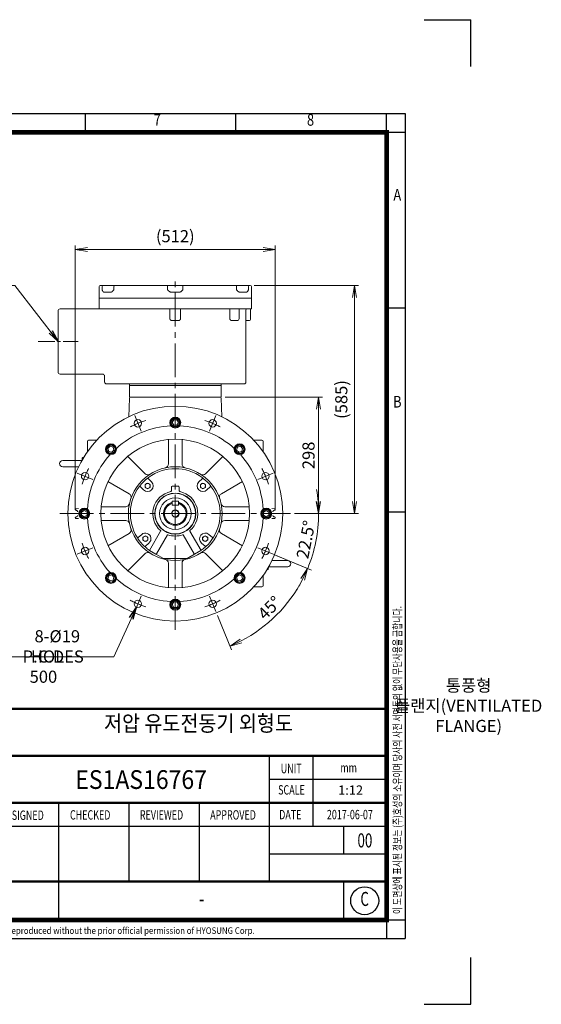
# Model space of a CAD drawing. Units: millimetres. Extents: x 0 to 3744, y 0 to 2520.
# Drawn here: x 2409 to 3744, y 0 to 2520 of the extents above; entities that cross this region are included whole.
import ezdxf
from ezdxf.enums import TextEntityAlignment as Align

# ---------------------------------------------------------------- set-up
doc = ezdxf.new("R2010")
doc.units = ezdxf.units.MM
doc.header["$LTSCALE"] = 115
doc.linetypes.add('CENTER2', pattern=[1.125, 0.75, -0.125, 0.125, -0.125])
doc.linetypes.add('HIDDEN2', pattern=[0.1875, 0.125, -0.0625])
doc.layers.get('0').update_dxf_attribs({"linetype": 'CONTINUOUS', "lineweight": 30})
doc.layers.get('DEFPOINTS').update_dxf_attribs({"linetype": 'CONTINUOUS'})
for name, color, linetype, lineweight in [('CENTER LINE', 1, 'CENTER2', 9), ('DIMENSION LINE', 2, 'CONTINUOUS', 13), ('HIDDEN OUTLINE', 2, 'HIDDEN2', 20), ('OUTLINE', 3, 'CONTINUOUS', 20)]:
    doc.layers.add(name, color=color, linetype=linetype, lineweight=lineweight)
doc.styles.add('HY견고딕', font='txt')
doc.styles.add('ROMANS', font='romans.shx', dxfattribs={"width": 0.7, "height": 3.5, "bigfont": 'whgtxt.shx'})
doc.styles.get("Standard").update_dxf_attribs({"font": 'romans.shx', "width": 0.8, "bigfont": 'whgtxt.shx'})
doc.dimstyles.get("Standard").update_dxf_attribs({"dimscale": 10.35, "dimtxt": 3, "dimasz": 3, "dimexe": 1, "dimexo": 1, "dimgap": 1, "dimtad": 1, "dimdec": 1, "dimzin": 9, "dimdsep": 46, "dimtxsty": 'Standard', "dimblk": 'OPEN', "dimcen": 0, "dimclrd": 256, "dimclre": 256, "dimclrt": 7, "dimadec": 1, "dimazin": 2, "dimtfac": 1, "dimtdec": 1, "dimtmove": 0, "dimatfit": 3, "dimldrblk": 'OPEN', "dimfxl": 0, "dimtolj": 1, "dimtzin": 0, "dimlwd": 9, "dimlwe": 9, "dimarcsym": 0})

# ---------------------------------------------------------------- blocks, each defined once
blk = doc.blocks.new('HS_A4양식_S_L(210X297MM)')
at = {"color": 0}
for p, q in [((18, 190), (18, 14)), ((18, 190), (283, 190)), ((283, 190), (283, 14)), ((18, 148.5), (22, 148.5)), ((283, 148.5), (279, 148.5)), ((18, 105), (22, 105)), ((283, 105), (279, 105)), ((18, 61.5), (22, 61.5)), ((18, 14), (283, 14)), ((18, 14), (283, 14))]:
    blk.add_line(p, q, dxfattribs=at)
for p, q in [((22, 14), (22, 190)), ((54.12, 186), (54.12, 190)), ((86.25, 186), (86.25, 190)), ((118.37, 186), (118.37, 190)), ((150.5, 186), (150.5, 190)), ((182.62, 186), (182.62, 190)), ((214.75, 186), (214.75, 190)), ((246.88, 186), (246.88, 190)), ((279, 186.04), (279, 190)), ((18, 186), (283, 186)), ((279, 186.04), (279, 14)), ((18, 18), (283, 18)), ((54.12, 18), (54.12, 14)), ((86.25, 18), (86.25, 14)), ((118.37, 18), (118.37, 14))]:
    blk.add_line(p, q)
at = {"color": 3, "const_width": 1}
blk.add_lwpolyline([(22, 18), (279, 18), (279, 186), (22, 186), (22, 17.5)], dxfattribs=at)
at = {"style": 'ROMANS', "width": 0.8}
for s, p in [('1', (37.49, 188.32)), ('2', (70.48, 188.32)), ('3', (102.6, 188.32)), ('4', (134, 188.32)), ('5', (166.48, 188.32)), ('6', (198.39, 188.32)), ('7', (230.08, 188.32)), ('8', (262.79, 188.32)), ('A', (19.7, 172.05)), ('A', (281.3, 172.34)), ('B', (19.7, 128.2)), ('B', (281.3, 128.2)), ('C', (19.7, 84.6)), ('D', (19.7, 39.31)), ('1', (37.49, 15.68)), ('2', (70.48, 15.68)), ('3', (102.6, 15.68))]:
    blk.add_text(s, height=2.5, dxfattribs=at).set_placement(p, align=Align.MIDDLE)
at = {"style": 'ROMANS', "width": 0.7}
blk.add_text('이 도면상에 표시된 정보는 (주)효성의 소유이며 당사의 사전 서면동의 없이 무단사용을 금합니다.', height=1.75, rotation=90, dxfattribs=at).set_placement((282.18, 19.25))
at = {"style": 'ROMANS', "width": 0.88}
blk.add_text("The information written in this drawing is HYOSUNG's property, and may not be disclosed and/or reproduced without the prior official permission of HYOSUNG Corp.", height=1.4, dxfattribs=at).set_placement((122.33, 15.02))
blk = doc.blocks.new('HYOSUNG_TITLE_A4_L')
for p in [(0, 45), (-170, 0)]:
    blk.add_line(p, (0, 0))
at = {"color": 3}
for p, q in [((-25, 8.2), (-25, 35)), ((-15.66, 20), (-15.66, 35)), ((-25, 30), (0, 30)), ((-85, 25), (0, 25)), ((-70, 25), (-70, 0)), ((-55, 25), (-55, 8.2)), ((-40, 25), (-40, 8.2)), ((-85, 20), (0, 20)), ((-9.09, 14.1), (-9.09, 20)), ((-25, 14.1), (0, 14.1)), ((-25, 14.1), (0, 14.1)), ((-9.09, 0), (-9.09, 8.2))]:
    blk.add_line(p, q, dxfattribs=at)
at = {"color": 3, "const_width": 0.5}
for points in [[(-170.25, 45), (0, 45)], [(-85, 35), (0, 35)], [(0, 25), (-85, 25)], [(0, 8.2), (-85, 8.2)]]:
    blk.add_lwpolyline(points, dxfattribs=at)
blk.add_circle((-4.66, 4.09), 2.99)
at = {"style": 'ROMANS', "width": 0.7}
for s, p in [('UNIT', (-22.57, 31.29)), ('SCALE', (-23.12, 26.74)), ('DESIGNED', (-82.39, 21.33)), ('CHECKED', (-67.53, 21.4)), ('REVIEWED', (-52.62, 21.4)), ('APPROVED', (-37.62, 21.4)), ('DATE', (-22.9, 21.45))]:
    blk.add_text(s, height=2, dxfattribs=at).set_placement(p)
for tag, height, p in [('GEN-TITLE-CTRN{2.5}', 2, (-167.5, 41.5)), ('GEN-TITLE-POSI{22.6}', 2, (-8.08, 32.46)), ('GEN-TITLE-APPM{2.5}', 2, (-167.5, 27.5)), ('GEN-TITLE-FSCM{20.7}', 1.8, (-12.78, 11.15))]:
    blk.add_attdef(tag, text='', height=height, dxfattribs=at).set_placement(p, align=Align.MIDDLE_CENTER)
for tag, height, p in [('GEN-TITLE-PLOT{5}', 1.8, (-160, 41.5)), ('GEN-TITLE-CHKM{2.5}', 2, (-167.5, 34.5)), ('GEN-TITLE-ISSD{5}', 1.8, (-160, 34.5)), ('GEN-TITLE-ITEM{12.7}', 3.5, (-120, 4.1)), ('GEN-TITLE-REF{12.7}', 3.5, (-39.42, 4.1)), ('GEN-TITLE-GRADE{22.6}', 3, (-4.66, 4.09))]:
    blk.add_attdef(tag, text='', height=height, dxfattribs=at).set_placement(p, align=Align.MIDDLE)
for tag, p in [('GEN-TITLE-MAT2{35}', (-153.17, 41.5)), ('GEN-TITLE-MAT1{35}', (-153.17, 34.5)), ('GEN-TITLE-DACT{35}', (-153.17, 27.5))]:
    blk.add_attdef(tag, text='', height=2, dxfattribs=at).set_placement(p, align=Align.MIDDLE_LEFT)
for tag, height, style, width, p in [('GEN-TITLE-DES1{20}', 3.4, 'HY견고딕', 0.9, (-40.12, 40.23)), ('GEN-TITLE-DES2{24.5}', 2.5, 'ROMANS', 0.8, (-40.25, 36.37)), ('GEN-TITLE-NR{12.3}', 4, 'HY견고딕', 0.9, (-52.35, 27.93)), ('GEN-TITLE-DAT{7.1}', 2, 'ROMANS', 0.7, (-7.81, 21.47)), ('GEN-TITLE-REV{22.6}', 3, 'ROMANS', 0.7, (-4.61, 15.46))]:
    blk.add_attdef(tag, text='', height=height, dxfattribs=dict(style=style, width=width)).set_placement(p, align=Align.CENTER)
at = {"style": 'ROMANS'}
blk.add_attdef('GEN-TITLE-SCA{12.7}', text='', height=2, dxfattribs=at).set_placement((-7.66, 26.68), align=Align.CENTER)
blk = doc.blocks.new('_Open')
at = {"color": 0, "linetype": 'ByBlock', "lineweight": -2}
for p, q in [((-1, 0.167), (0, 0)), ((-1, -0.167), (0, 0)), ((0, 0), (-1, 0))]:
    blk.add_line(p, q, dxfattribs=at)
blk = doc.blocks.new('*D18')
at = {"layer": 'DEFPOINTS', "color": 0, "transparency": 16777216}
for p in [(2924.7, 1553.9), (3102.4, 1255.9), (3174.2, 1255.9)]:
    blk.add_point(p, dxfattribs=at)
at = {"layer": 'DIMENSION LINE', "lineweight": 9, "transparency": 16777216}
for p, q in [((2935, 1553.9), (3184.5, 1553.9)), ((3174.2, 1522.8), (3174.2, 1286.9)), ((3112.7, 1255.9), (3184.5, 1255.9))]:
    blk.add_line(p, q, dxfattribs=at)
at = {"layer": 'DIMENSION LINE', "lineweight": 9, "transparency": 16777216, "xscale": 31.05, "yscale": 31.05, "zscale": 31.05}
for p, rotation in [((3174.2, 1553.9), 90), ((3174.2, 1255.9), 270)]:
    blk.add_blockref('_Open', p, dxfattribs=dict(at, rotation=rotation))
at = {"layer": 'DIMENSION LINE', "color": 7, "transparency": 16777216, "insert": (3148.3, 1404.9), "char_height": 31.05, "attachment_point": 5, "rotation": 90}
blk.add_mtext('\\A1;298', dxfattribs=at)
blk = doc.blocks.new('*D19')
at = {"layer": 'DEFPOINTS', "color": 0, "transparency": 16777216}
for p in [(2999.2, 1839.9), (3266.2, 1839.9), (3102.4, 1255.9)]:
    blk.add_point(p, dxfattribs=at)
at = {"layer": 'DIMENSION LINE', "lineweight": 9, "transparency": 16777216}
for p, q in [((3009.5, 1839.9), (3276.5, 1839.9)), ((3266.2, 1286.9), (3266.2, 1808.8)), ((3112.7, 1255.9), (3276.5, 1255.9))]:
    blk.add_line(p, q, dxfattribs=at)
at = {"layer": 'DIMENSION LINE', "lineweight": 9, "transparency": 16777216, "xscale": 31.05, "yscale": 31.05, "zscale": 31.05}
for p, rotation in [((3266.2, 1839.9), 90), ((3266.2, 1255.9), 270)]:
    blk.add_blockref('_Open', p, dxfattribs=dict(at, rotation=rotation))
at = {"layer": 'DIMENSION LINE', "color": 7, "transparency": 16777216, "insert": (3232.2, 1547.9), "char_height": 31.05, "attachment_point": 5, "rotation": 90}
blk.add_mtext('\\A1;(585)', dxfattribs=at)
blk = doc.blocks.new('*D20')
at = {"layer": 'DEFPOINTS', "color": 0, "transparency": 16777216}
for p in [(3063.2, 1931.9), (2551.1, 1255.9), (3063.2, 1255.9)]:
    blk.add_point(p, dxfattribs=at)
at = {"layer": 'DIMENSION LINE', "lineweight": 9, "transparency": 16777216}
for p, q in [((2551.1, 1266.2), (2551.1, 1942.2)), ((3063.2, 1266.2), (3063.2, 1942.2)), ((2582.1, 1931.9), (3032.2, 1931.9))]:
    blk.add_line(p, q, dxfattribs=at)
at = {"layer": 'DIMENSION LINE', "lineweight": 9, "transparency": 16777216, "xscale": 31.05, "yscale": 31.05, "zscale": 31.05, "rotation": 180}
blk.add_blockref('_Open', (2551.1, 1931.9), dxfattribs=at)
at = {"layer": 'DIMENSION LINE', "lineweight": 9, "transparency": 16777216, "xscale": 31.05, "yscale": 31.05, "zscale": 31.05}
blk.add_blockref('_Open', (3063.2, 1931.9), dxfattribs=at)
at = {"layer": 'DIMENSION LINE', "color": 7, "transparency": 16777216, "insert": (2807.2, 1965.9), "char_height": 31.05, "attachment_point": 5}
blk.add_mtext('\\A1;(512)', dxfattribs=at)
blk = doc.blocks.new('*D21')
at = {"layer": 'DEFPOINTS', "color": 0, "transparency": 16777216}
for p in [(2512, 1255.9), (3102.4, 1255.9), (3026.6, 1165), (3161.6, 1160.9), (3049.7, 1155.4)]:
    blk.add_point(p, dxfattribs=at)
at = {"layer": 'DIMENSION LINE', "lineweight": 9, "transparency": 16777216}
for p, q in [((3112.7, 1255.9), (3184.4, 1255.9)), ((3059.2, 1151.5), (3155.7, 1111.5))]:
    blk.add_line(p, q, dxfattribs=at)
for start, end in [(4.8501, 9.7002), (337.5, 0), (327.7998, 332.6499)]:
    blk.add_arc((2807.2, 1255.9), 366.9, start, end, dxfattribs=at)
at = {"layer": 'DIMENSION LINE', "lineweight": 9, "transparency": 16777216, "xscale": 31.05, "yscale": 31.05, "zscale": 31.05}
for p, rotation in [((3174.1, 1255.9), 272.4250548128771), ((3146.1, 1115.5), 65.07494518712099)]:
    blk.add_blockref('_Open', p, dxfattribs=dict(at, rotation=rotation))
at = {"layer": 'DIMENSION LINE', "color": 7, "transparency": 16777216, "insert": (3141.6, 1189.4), "char_height": 31.05, "attachment_point": 5, "rotation": 78.75}
blk.add_mtext('\\A1;22.5°', dxfattribs=at)
blk = doc.blocks.new('A$C7DBA6737')
at = {"layer": 'OUTLINE'}
for p, q in [((2110.5, 1022), (2117, 1025.7)), ((2110.5, 1014.5), (2110.5, 1022)), ((2117, 1010.7), (2110.5, 1014.5)), ((2117, 1025.7), (2123.5, 1022)), ((2123.5, 1014.5), (2117, 1010.7)), ((2123.5, 1022), (2123.5, 1014.5))]:
    blk.add_line(p, q, dxfattribs=at)
blk.add_circle((2117, 1018.2), 6.5, dxfattribs=at)
blk = doc.blocks.new('A$C62F56CEB')
at = {"layer": 'OUTLINE'}
blk.add_blockref('A$C7DBA6737', (-2117, -1018.2), dxfattribs=at)
blk = doc.blocks.new('A$C5EC20BD5')
at = {"layer": 'OUTLINE'}
blk.add_lwpolyline([(-4, 7), (-8.1, 0), (-4, -7), (4, -7), (8.1, 0), (4, 7)], close=True, dxfattribs=at)
for radius in [12, 10.4]:
    blk.add_circle((0, 0), radius, dxfattribs=at)
blk = doc.blocks.new('*U28')
at = {"layer": 'OUTLINE'}
blk.add_circle((0, 0), 14, dxfattribs=at)
at = {"layer": 'DIMENSION LINE'}
blk.add_blockref('A$C5EC20BD5', (0, 0), dxfattribs=at)
blk = doc.blocks.new('*U29')
at = {"layer": 'DIMENSION LINE', "color": 0, "linetype": 'ByBlock', "lineweight": -2, "transparency": 16777216}
blk.add_blockref('*U28', (13304.4, -4471.1), dxfattribs=at)
for p, rotation in [((13139.7, -4539.3), 45.00000000000003), ((13469.1, -4539.3), 315), ((13071.4, -4704), 90.00000000000001), ((13537.3, -4704), 270), ((13139.7, -4868.7), 135), ((13469.1, -4868.7), 225.0000000000001), ((13304.4, -4937), 180)]:
    blk.add_blockref('*U28', p, dxfattribs=dict(at, rotation=rotation))
blk = doc.blocks.new('*D30')
at = {"layer": 'DEFPOINTS', "color": 0, "transparency": 16777216}
for p in [(3018.3, 1168.5), (3058, 1152), (2894.6, 1044.8), (2911.1, 1005.1), (3030.5, 964.8)]:
    blk.add_point(p, dxfattribs=at)
at = {"layer": 'DIMENSION LINE', "lineweight": 9, "transparency": 16777216}
for p, q in [((3067.6, 1148), (3155.7, 1111.5)), ((2915, 995.5), (2951.5, 907.4))]:
    blk.add_line(p, q, dxfattribs=at)
blk.add_arc((2807.2, 1255.9), 366.9, 297.3501, 332.6499, dxfattribs=at)
at = {"layer": 'DIMENSION LINE', "lineweight": 9, "transparency": 16777216, "xscale": 31.05, "yscale": 31.05, "zscale": 31.05}
for p, rotation in [((3146.1, 1115.5), 65.07494518712194), ((2947.6, 916.9), 204.9250548128763)]:
    blk.add_blockref('_Open', p, dxfattribs=dict(at, rotation=rotation))
at = {"layer": 'DIMENSION LINE', "color": 7, "transparency": 16777216, "insert": (3048.3, 1014.7), "char_height": 31.05, "attachment_point": 5, "rotation": 45}
blk.add_mtext('\\A1;45°', dxfattribs=at)

msp = doc.modelspace()

# ---------------------------------------------------------------- linework, layer by layer
for p, q in [((3444, 2520), (3564, 2520)), ((3564, 2400), (3564, 2520)), ((3564, 0), (3564, 120)), ((3444, 0), (3564, 0))]:
    msp.add_line(p, q)
at = {"layer": 'CENTER LINE'}
for p, q in [((2807.16, 958.51), (2807.16, 1863.5)), ((2719.72, 1467), (2703.26, 1506.73)), ((2894.6, 1467), (2911.06, 1506.73)), ((2596.05, 1343.34), (2556.33, 1359.79)), ((3018.27, 1343.34), (3057.99, 1359.79)), ((2511.97, 1255.9), (3102.35, 1255.9)), ((2596.05, 1168.45), (2556.33, 1152)), ((3018.27, 1168.45), (3057.99, 1152)), ((2719.72, 1044.79), (2703.26, 1005.06)), ((2894.6, 1044.79), (2911.06, 1005.06))]:
    msp.add_line(p, q, dxfattribs=at)
at = {"layer": 'CENTER LINE', "ltscale": 0.5}
msp.add_line((2455.84, 1696.4), (2558.48, 1696.4), dxfattribs=at)
at = {"layer": 'CENTER LINE'}
for start, end in [(107.57243, 117.42757), (62.57243, 72.42757), (152.57243, 162.42757), (17.57243, 27.42757), (197.57243, 207.42757), (332.57243, 342.42757), (242.57243, 252.42757), (287.57243, 297.42757)]:
    msp.add_arc((2807.16, 1255.9), 250, start, end, dxfattribs=at)
at = {"layer": 'DIMENSION LINE'}
msp.add_arc((2807.16, 1255.9), 10, 270, 180, dxfattribs=at)
at = {"layer": 'HIDDEN OUTLINE'}
for p, q in [((2572.74, 1399.67), (2570.81, 1399.33)), ((2551.3, 1266.46), (2551.3, 1266.33)), ((2559.63, 1268.69), (2553.23, 1268.46)), ((2553.23, 1264.33), (2553.3, 1264.33)), ((3054.69, 1268.69), (3061.09, 1268.46)), ((3061.09, 1264.33), (3061.02, 1264.33)), ((3063.02, 1266.46), (3063.02, 1266.33)), ((2551.3, 1245.46), (2551.3, 1245.33)), ((2553.3, 1247.47), (2553.23, 1247.46)), ((2553.23, 1243.33), (2559.63, 1243.1)), ((3061.09, 1243.33), (3054.69, 1243.1)), ((3061.02, 1247.47), (3061.09, 1247.46)), ((3063.02, 1245.46), (3063.02, 1245.33)), ((3041.58, 1112.12), (3043.51, 1112.46))]:
    msp.add_line(p, q, dxfattribs=at)
for centre, radius, start, end in [((2553.3, 1266.46), 2, 92, 180), ((2553.3, 1266.33), 2, 180, 268), ((2553.16, 1260.33), 4, 0, 88), ((3061.16, 1260.33), 4, 92, 180), ((3061.02, 1266.46), 2, 0, 88), ((3061.02, 1266.33), 2, 272, 0), ((2553.3, 1245.46), 2, 92, 180), ((2553.3, 1245.33), 2, 180, 268), ((2553.16, 1251.46), 4, 272, 0), ((3061.16, 1251.46), 4, 180, 268), ((3061.02, 1245.46), 2, 0, 88), ((3061.02, 1245.33), 2, 272, 0)]:
    msp.add_arc(centre, radius, start, end, dxfattribs=at)
at = {"layer": 'OUTLINE'}
for p, q in [((2615.16, 1839.9), (2999.16, 1839.9)), ((2787.66, 1828.9), (2787.66, 1839.9)), ((2826.66, 1828.9), (2826.66, 1839.9)), ((2612.16, 1836.9), (2612.16, 1779.9)), ((2619.93, 1828.9), (2619.93, 1836.9)), ((2642.32, 1822.9), (2624.6, 1822.9)), ((2650.1, 1836.9), (2650.1, 1828.9)), ((2818.17, 1822.9), (2796.15, 1822.9)), ((2964.22, 1828.9), (2964.22, 1836.9)), ((2989.72, 1822.9), (2972, 1822.9)), ((2994.39, 1836.9), (2994.39, 1828.9)), ((3002.16, 1836.9), (3002.16, 1779.9)), ((3002.16, 1806.9), (2612.16, 1806.9)), ((2507.16, 1617.9), (2507.16, 1774.9)), ((2512.16, 1779.9), (3002.16, 1779.9)), ((2793.41, 1779.48), (2793.41, 1754.9)), ((2820.91, 1754.9), (2820.91, 1779.48)), ((2946.94, 1779.9), (2946.94, 1754.9)), ((2970.65, 1754.9), (2970.65, 1779.9)), ((2988.16, 1592.9), (2988.16, 1776.9)), ((3000.16, 1754.9), (3000.16, 1779.9)), ((2813.16, 1749.9), (2801.16, 1749.9)), ((2952.74, 1749.91), (2952.65, 1749.91)), ((2965.65, 1749.9), (2952.69, 1749.9)), ((2988.16, 1749.9), (2995.16, 1749.9)), ((2621.16, 1612.9), (2512.16, 1612.9)), ((2626.16, 1592.9), (2626.16, 1607.9)), ((2983.16, 1587.9), (2631.16, 1587.9)), ((2689.66, 1587.9), (2689.66, 1553.9)), ((2924.66, 1587.9), (2924.66, 1553.9)), ((2924.66, 1583.9), (2689.66, 1583.9)), ((2687.91, 1503.69), (2689.56, 1551)), ((2689.66, 1553.9), (2924.66, 1553.9)), ((2924.76, 1551), (2926.41, 1503.69)), ((2582.16, 1414.01), (2582.16, 1440.52)), ((2585.16, 1443.52), (2606.1, 1443.52)), ((2789.66, 1382.62), (2789.66, 1445.03)), ((2824.66, 1382.62), (2824.66, 1444.86)), ((3008.22, 1443.52), (3029.16, 1443.52)), ((3032.16, 1440.52), (3032.16, 1414.01)), ((2519.16, 1391.83), (2568.11, 1391.83)), ((2569.16, 1393.67), (2569.16, 1397.36)), ((2729.93, 1357.88), (2685.8, 1402.01)), ((2884.39, 1357.88), (2928.52, 1402.01)), ((2519.16, 1375.83), (2559.69, 1375.83)), ((2689.18, 1306.69), (2634.94, 1338.01)), ((2746.7, 1336.86), (2738.37, 1345.2)), ((2875.95, 1345.2), (2867.62, 1336.86)), ((2925.14, 1306.69), (2979.38, 1338.01)), ((2717.86, 1324.69), (2726.2, 1316.35)), ((2797.16, 1314.17), (2797.16, 1323.9)), ((2799.16, 1325.9), (2815.16, 1325.9)), ((2817.16, 1323.9), (2817.16, 1314.17)), ((2888.12, 1316.35), (2896.46, 1324.69)), ((2799.16, 1287.39), (2799.16, 1277.39)), ((2799.16, 1287.39), (2815.16, 1287.39)), ((2815.16, 1287.39), (2815.16, 1277.39)), ((2680.44, 1273.4), (2618.2, 1273.4)), ((2799.16, 1277.39), (2815.16, 1277.39)), ((2933.88, 1273.4), (2996.3, 1273.4)), ((2680.44, 1238.4), (2618.02, 1238.4)), ((2933.88, 1238.4), (2996.12, 1238.4)), ((2769.77, 1211.14), (2741.22, 1161.68)), ((2844.55, 1211.14), (2873.1, 1161.68)), ((2689.18, 1205.1), (2634.94, 1173.79)), ((2721.24, 1202.72), (2712.2, 1195.15)), ((2759.02, 1152.52), (2787.09, 1201.14)), ((2855.3, 1152.52), (2827.23, 1201.14)), ((2902.12, 1195.15), (2893.08, 1202.72)), ((2925.14, 1205.1), (2979.38, 1173.79)), ((2730.85, 1172.93), (2739.88, 1180.51)), ((2741.24, 1161.67), (2741.22, 1161.68)), ((2757.66, 1152.16), (2741.49, 1161.49)), ((2872.83, 1161.49), (2856.66, 1152.16)), ((2873.1, 1161.68), (2873.08, 1161.67)), ((2874.44, 1180.51), (2883.47, 1172.93)), ((2729.93, 1153.91), (2685.8, 1109.78)), ((2757.66, 1152.16), (2759.39, 1151.16)), ((2776.7, 1141.16), (2759.39, 1151.16)), ((2836.62, 1140.9), (2777.7, 1140.9)), ((2856.66, 1152.16), (2837.62, 1141.16)), ((2884.39, 1153.91), (2928.52, 1109.78)), ((3095.16, 1135.96), (3054.63, 1135.96)), ((2789.66, 1129.17), (2789.66, 1066.94)), ((2824.66, 1129.17), (2824.66, 1066.76)), ((3045.16, 1118.12), (3045.16, 1114.43)), ((3095.16, 1119.96), (3046.21, 1119.96)), ((3032.16, 1097.78), (3032.16, 1071.28)), ((3029.16, 1068.28), (3008.22, 1068.28))]:
    msp.add_line(p, q, dxfattribs=at)
for centre, radius in [((2807.16, 1255.9), 275), ((2711.49, 1486.87), 9.5), ((2902.83, 1486.87), 9.5), ((2807.16, 1255.9), 190.37), ((2576.19, 1351.57), 9.5), ((2807.16, 1255.9), 120), ((3038.13, 1351.57), 9.5), ((2807.16, 1255.9), 52.5), ((2807.16, 1255.9), 52), ((2807.16, 1255.9), 40.5), ((2807.16, 1255.9), 8.65), ((2576.19, 1160.23), 9.5), ((3038.13, 1160.23), 9.5), ((2711.49, 1024.93), 9.5), ((2902.83, 1024.93), 9.5)]:
    msp.add_circle(centre, radius, dxfattribs=at)
for centre, radius, start, end in [((2615.16, 1836.9), 3, 90, 180), ((2999.16, 1836.9), 3, 0, 90), ((2512.16, 1774.9), 5, 90, 180), ((2794.42, 1778.46), 1.43, 88.10574, 134.91432), ((2819.9, 1778.46), 1.43, 45.08038, 91.89955), ((2991.16, 1776.9), 3, 90, 180), ((2965.65, 1754.9), 5, 270, 0), ((2995.16, 1754.9), 5, 270, 0), ((2512.16, 1617.9), 5, 180, 270), ((2621.16, 1607.9), 5, 0, 90), ((2631.16, 1592.9), 5, 180, 270), ((2983.16, 1592.9), 5, 270, 0), ((2692.56, 1550.9), 3, 90, 178), ((2921.76, 1550.9), 3, 2, 90), ((2807.16, 1255.9), 225, 92.88994, 132.11006), ((2807.16, 1255.9), 225, 47.88994, 87.11006), ((2585.16, 1440.52), 3, 90, 180), ((3029.16, 1440.52), 3, 0, 90), ((2519.16, 1383.83), 8, 90, 269.99994), ((2612.86, 1383.83), 45.7, 162.98702, 169.91861), ((2571.16, 1397.36), 2, 100.00013, 180.0002), ((2807.16, 1255.9), 225, 137.88994, 177.11006), ((2807.16, 1255.9), 225, 2.88994, 42.11006), ((2807.16, 1255.9), 115, 53.39622, 126.60378), ((2779.66, 1382.95), 10, 282.21253, 0), ((2834.66, 1382.95), 10, 180, 257.78747), ((2807.16, 1255.9), 115, 128.64897, 141.35103), ((2736.45, 1326.61), 14.5, 225, 45), ((2736.76, 1365.18), 10, 225, 302.78747), ((2807.16, 1255.9), 115, 126.60378, 128.64897), ((2739.78, 1346.61), 2, 126.60378, 225), ((2877.87, 1326.61), 14.5, 135, 315), ((2877.56, 1365.18), 10, 237.21253, 315), ((2807.16, 1255.9), 115, 51.35103, 53.39622), ((2874.54, 1346.61), 2, 315, 53.39622), ((2807.16, 1255.9), 115, 38.64897, 51.35103), ((2807.16, 1255.9), 115, 143.39622, 211.60378), ((2807.16, 1255.9), 115, 141.35103, 143.39622), ((2716.45, 1323.28), 2, 45, 143.39622), ((2807.16, 1255.9), 57.5, 101.63526, 229.16192), ((2795.16, 1314.17), 2, 281.63526, 0), ((2799.16, 1323.9), 2, 90, 180), ((2815.16, 1323.9), 2, 0, 90), ((2819.16, 1314.17), 2, 180, 258.36474), ((2807.16, 1255.9), 57.5, 310.83808, 78.36474), ((2897.87, 1323.28), 2, 36.60378, 135), ((2807.16, 1255.9), 115, 36.60378, 38.64897), ((2807.16, 1255.9), 115, 328.39622, 36.60378), ((2684.18, 1298.03), 10, 341.08749, 60), ((2930.14, 1298.03), 10, 120, 198.91251), ((2680.1, 1283.4), 10, 270, 347.78747), ((2807.16, 1255.9), 30, 105.46601, 74.53399), ((2807.16, 1255.9), 27.5, 106.91239, 73.08761), ((2934.22, 1283.4), 10, 192.21253, 270), ((2807.16, 1255.9), 225, 182.88994, 222.11006), ((2680.1, 1228.4), 10, 12.21253, 90), ((2934.22, 1228.4), 10, 90, 167.78747), ((2807.16, 1255.9), 225, 317.88994, 357.11006), ((2684.18, 1213.76), 10, 300, 18.91251), ((2768.91, 1211.64), 1, 330, 49.16192), ((2845.41, 1211.64), 1, 130.83808, 210), ((2930.14, 1213.76), 10, 161.08749, 240), ((2807.16, 1255.9), 115, 211.60378, 213.64897), ((2710.92, 1196.68), 2, 211.60378, 310), ((2807.16, 1255.9), 115, 213.64897, 226.35103), ((2730.56, 1191.62), 14.5, 310, 130), ((2787.96, 1200.64), 1, 70.83808, 150), ((2807.16, 1255.9), 57.5, 250.83808, 270), ((2807.16, 1255.9), 57.5, 270, 289.16192), ((2826.36, 1200.64), 1, 30, 109.16192), ((2883.76, 1191.62), 14.5, 50, 230), ((2807.16, 1255.9), 115, 313.64897, 326.35103), ((2903.4, 1196.68), 2, 230, 328.39622), ((2807.16, 1255.9), 115, 326.35103, 328.39622), ((2807.16, 1255.9), 115, 226.35103, 228.39622), ((2732.13, 1171.4), 2, 130, 228.39622), ((2807.16, 1255.9), 115, 228.39622, 234.5586), ((2807.16, 1255.9), 115, 234.5586, 235.01146), ((2807.16, 1255.9), 115, 235.02458, 235.17768), ((2807.16, 1255.9), 115, 304.82232, 304.97542), ((2807.16, 1255.9), 115, 304.98854, 305.4414), ((2807.16, 1255.9), 115, 305.4414, 311.60378), ((2882.19, 1171.4), 2, 311.60378, 50), ((2807.16, 1255.9), 115, 311.60378, 313.64897), ((2736.76, 1146.61), 10, 57.21253, 135), ((2758.16, 1153.02), 1, 240, 330), ((2777.7, 1142.9), 2, 240, 270), ((2779.66, 1128.84), 10, 0, 77.78747), ((2834.66, 1128.84), 10, 102.21253, 180), ((2836.62, 1142.9), 2, 270, 300), ((2856.16, 1153.02), 1, 210, 300), ((2877.56, 1146.61), 10, 45, 122.78747), ((3095.16, 1127.96), 8, 270, 89.99994), ((3043.16, 1114.43), 2, 280.00013, 0.0002), ((3001.46, 1127.96), 45.7, 342.98702, 349.91861), ((2807.16, 1255.9), 225, 227.88994, 267.11006), ((2807.16, 1255.9), 225, 272.88994, 312.11006), ((3029.16, 1071.28), 3, 270, 0)]:
    msp.add_arc(centre, radius, start, end, dxfattribs=at)
for centre, major_axis, ratio, start_param, end_param in [((2622.6, 1836.9), (0, -3), 0.8889321, 3.1415927, 4.712389), ((2651.47, 1836.9), (0, -3), 0.4580389, 3.1415927, 4.712389), ((2962.85, 1836.9), (0, 3), 0.4580389, -1.5707963, 0), ((2991.72, 1836.9), (0, 3), 0.8889321, -1.5707963, 0), ((2993.16, 1744.9), (3.54, -3.54), 1, 3.9260909, 3.9322782)]:
    msp.add_ellipse(centre, major_axis=major_axis, ratio=ratio, start_param=start_param, end_param=end_param, dxfattribs=at)
for points, knots in [([(2624.6, 1822.9), (2624.33, 1822.9), (2624.07, 1822.94), (2623.68, 1823.07), (2623.56, 1823.12), (2623.31, 1823.24), (2623.19, 1823.31), (2622.83, 1823.55), (2622.6, 1823.75), (2622.17, 1824.21), (2621.97, 1824.47), (2621.39, 1825.31), (2621.06, 1825.97), (2620.46, 1827.39), (2620.2, 1828.14), (2619.93, 1828.9)], [0, 0, 0, 0, 0.125, 0.125, 0.1875, 0.1875, 0.25, 0.25, 0.375, 0.375, 0.5, 0.5, 0.75, 0.75, 1, 1, 1, 1]), ([(2650.1, 1828.9), (2649.59, 1828.14), (2649.08, 1827.39), (2647.99, 1825.97), (2647.4, 1825.31), (2646.43, 1824.47), (2646.08, 1824.21), (2645.38, 1823.75), (2645.01, 1823.55), (2644.45, 1823.31), (2644.26, 1823.24), (2643.87, 1823.12), (2643.68, 1823.07), (2643.1, 1822.94), (2642.71, 1822.9), (2642.32, 1822.9)], [0, 0, 0, 0, 0.25, 0.25, 0.5, 0.5, 0.625, 0.625, 0.75, 0.75, 0.8125, 0.8125, 0.875, 0.875, 1, 1, 1, 1]), ([(2796.15, 1822.9), (2795.69, 1822.9), (2795.24, 1822.94), (2794.58, 1823.07), (2794.36, 1823.13), (2793.92, 1823.26), (2793.71, 1823.33), (2793.07, 1823.58), (2792.67, 1823.78), (2791.89, 1824.25), (2791.52, 1824.51), (2790.47, 1825.37), (2789.85, 1826.02), (2788.99, 1827.07), (2788.72, 1827.43), (2788.18, 1828.16), (2787.92, 1828.53), (2787.66, 1828.9)], [0, 0, 0, 0, 0.125, 0.125, 0.1875, 0.1875, 0.25, 0.25, 0.375, 0.375, 0.5, 0.5, 0.75, 0.75, 0.875, 0.875, 1, 1, 1, 1]), ([(2826.66, 1828.9), (2826.4, 1828.53), (2826.14, 1828.16), (2825.6, 1827.43), (2825.33, 1827.07), (2824.47, 1826.02), (2823.85, 1825.37), (2822.8, 1824.51), (2822.43, 1824.25), (2821.65, 1823.78), (2821.25, 1823.58), (2820.61, 1823.33), (2820.4, 1823.26), (2819.96, 1823.13), (2819.74, 1823.07), (2819.08, 1822.94), (2818.63, 1822.9), (2818.17, 1822.9)], [0, 0, 0, 0, 0.125, 0.125, 0.25, 0.25, 0.5, 0.5, 0.625, 0.625, 0.75, 0.75, 0.8125, 0.8125, 0.875, 0.875, 1, 1, 1, 1]), ([(2972, 1822.9), (2971.61, 1822.9), (2971.22, 1822.94), (2970.64, 1823.07), (2970.45, 1823.12), (2970.06, 1823.24), (2969.87, 1823.31), (2969.31, 1823.55), (2968.94, 1823.75), (2968.24, 1824.21), (2967.89, 1824.47), (2966.91, 1825.31), (2966.33, 1825.97), (2965.24, 1827.39), (2964.73, 1828.14), (2964.22, 1828.9)], [0, 0, 0, 0, 0.125, 0.125, 0.1875, 0.1875, 0.25, 0.25, 0.375, 0.375, 0.5, 0.5, 0.75, 0.75, 1, 1, 1, 1]), ([(2994.39, 1828.9), (2994.12, 1828.14), (2993.86, 1827.39), (2993.26, 1825.97), (2992.93, 1825.31), (2992.35, 1824.47), (2992.15, 1824.21), (2991.72, 1823.75), (2991.49, 1823.55), (2991.13, 1823.31), (2991.01, 1823.24), (2990.76, 1823.12), (2990.64, 1823.07), (2990.25, 1822.94), (2989.99, 1822.9), (2989.72, 1822.9)], [0, 0, 0, 0, 0.25, 0.25, 0.5, 0.5, 0.625, 0.625, 0.75, 0.75, 0.8125, 0.8125, 0.875, 0.875, 1, 1, 1, 1]), ([(2793.41, 1754.9), (2793.41, 1754.45), (2793.48, 1754.01), (2793.68, 1753.38), (2793.77, 1753.18), (2793.96, 1752.78), (2794.08, 1752.59), (2794.33, 1752.23), (2794.47, 1752.06), (2794.76, 1751.74), (2794.92, 1751.59), (2795.26, 1751.31), (2795.43, 1751.18), (2795.8, 1750.95), (2795.99, 1750.84), (2796.57, 1750.56), (2796.97, 1750.41), (2797.8, 1750.18), (2798.22, 1750.1), (2799.47, 1749.92), (2800.31, 1749.9), (2801.16, 1749.9)], [0, 0, 0, 0, 0.125, 0.125, 0.1875, 0.1875, 0.25, 0.25, 0.3125, 0.3125, 0.375, 0.375, 0.4375, 0.4375, 0.5, 0.5, 0.625, 0.625, 0.75, 0.75, 1, 1, 1, 1]), ([(2813.16, 1749.9), (2814.01, 1749.9), (2814.84, 1749.92), (2816.09, 1750.09), (2816.51, 1750.17), (2817.34, 1750.4), (2817.74, 1750.55), (2818.32, 1750.84), (2818.51, 1750.94), (2818.88, 1751.18), (2819.06, 1751.31), (2819.56, 1751.72), (2819.86, 1752.04), (2820.24, 1752.58), (2820.35, 1752.78), (2820.55, 1753.17), (2820.63, 1753.37), (2820.77, 1753.79), (2820.82, 1754.01), (2820.89, 1754.45), (2820.91, 1754.67), (2820.91, 1754.9)], [0, 0, 0, 0, 0.25, 0.25, 0.375, 0.375, 0.5, 0.5, 0.5625, 0.5625, 0.625, 0.625, 0.75, 0.75, 0.8125, 0.8125, 0.875, 0.875, 0.9375, 0.9375, 1, 1, 1, 1]), ([(2946.94, 1754.9), (2946.94, 1754.52), (2946.99, 1754.14), (2947.16, 1753.42), (2947.28, 1753.06), (2947.52, 1752.57), (2947.61, 1752.41), (2947.81, 1752.11), (2947.91, 1751.96), (2948.25, 1751.54), (2948.5, 1751.29), (2949.05, 1750.86), (2949.35, 1750.67), (2949.97, 1750.36), (2950.29, 1750.24), (2950.96, 1750.06), (2951.3, 1749.99), (2951.99, 1749.91), (2952.34, 1749.9), (2952.69, 1749.9)], [0, 0, 0, 0, 0.125, 0.125, 0.25, 0.25, 0.3125, 0.3125, 0.375, 0.375, 0.5, 0.5, 0.625, 0.625, 0.75, 0.75, 0.875, 0.875, 1, 1, 1, 1]), ([(2759.02, 1152.52), (2758.99, 1152.46), (2759, 1152.34), (2759.04, 1152.06), (2759.07, 1151.91), (2759.13, 1151.62), (2759.16, 1151.49), (2759.23, 1151.33), (2759.25, 1151.29), (2759.3, 1151.23), (2759.32, 1151.21), (2759.35, 1151.18), (2759.37, 1151.17), (2759.39, 1151.16)], [0, 0, 0, 0, 0.25, 0.25, 0.5, 0.5, 0.75, 0.75, 0.875, 0.875, 0.9375, 0.9375, 1, 1, 1, 1]), ([(2855.3, 1152.52), (2855.33, 1152.46), (2855.32, 1152.34), (2855.28, 1152.06), (2855.25, 1151.91), (2855.19, 1151.62), (2855.16, 1151.49), (2855.09, 1151.33), (2855.07, 1151.29), (2855.02, 1151.23), (2855, 1151.21), (2854.97, 1151.18), (2854.95, 1151.17), (2854.93, 1151.16)], [0, 0, 0, 0, 0.25, 0.25, 0.5, 0.5, 0.75, 0.75, 0.875, 0.875, 0.9375, 0.9375, 1, 1, 1, 1])]:
    msp.add_open_spline(points, degree=3, knots=knots, dxfattribs=at)

# ---------------------------------------------------------------- block references
at = {"lineweight": 0, "xscale": 12, "yscale": 12, "zscale": 12}
msp.add_blockref('HS_A4양식_S_L(210X297MM)', (0, 0), dxfattribs=at)
at = {"lineweight": 0}
ref = msp.add_blockref('HYOSUNG_TITLE_A4_L', (3348, 216), dxfattribs=dict(at, xscale=12, yscale=12, zscale=12))
ref.add_attrib('GEN-TITLE-DES1{20}', '저압 유도전동기 외형도', dxfattribs={"height": 40.8, "style": 'HY견고딕', "width": 0.9}).set_placement((2866.54, 698.78), align=Align.CENTER)
ref.add_attrib('GEN-TITLE-NR{12.3}', 'ES1AS16767', dxfattribs={"height": 48, "style": 'HY견고딕', "width": 0.9}).set_placement((2719.77, 551.22), align=Align.CENTER)
ref.add_attrib('GEN-TITLE-DAT{7.1}', '2017-06-07', dxfattribs={"height": 24, "style": 'ROMANS', "width": 0.7}).set_placement((3254.23, 473.59), align=Align.CENTER)
ref.add_attrib('GEN-TITLE-REV{22.6}', '00', dxfattribs={"height": 36, "style": 'ROMANS', "width": 0.7}).set_placement((3292.68, 401.52), align=Align.CENTER)
ref.add_attrib('GEN-TITLE-REF{12.7}', '-', dxfattribs={"height": 42, "style": 'ROMANS', "width": 0.7}).set_placement((2874.95, 265.2), align=Align.MIDDLE)
ref.add_attrib('GEN-TITLE-GRADE{22.6}', 'C', dxfattribs={"height": 36, "style": 'ROMANS', "width": 0.7}).set_placement((3292.03, 265.05), align=Align.MIDDLE)
ref.add_attrib('GEN-TITLE-SCA{12.7}', '1:12', dxfattribs={"height": 24, "style": 'ROMANS'}).set_placement((3256.07, 536.2), align=Align.CENTER)
ref.add_attrib('GEN-TITLE-POSI{22.6}', 'mm', dxfattribs={"height": 24, "style": 'ROMANS', "width": 0.7}).set_placement((3251.07, 605.53), align=Align.MIDDLE_CENTER)
at = {"layer": 'DIMENSION LINE'}
for name, p in [('*U29', (-10497.21, 5959.93)), ('A$C62F56CEB', (2736.45, 1326.61)), ('A$C62F56CEB', (2877.87, 1326.61)), ('A$C62F56CEB', (2730.56, 1191.62)), ('A$C62F56CEB', (2883.76, 1191.62))]:
    msp.add_blockref(name, p, dxfattribs=at)

# ---------------------------------------------------------------- texts
at = {"style": 'ROMANS', "width": 0.7}
msp.add_text('HYOSUNG CORPORATION', height=0.12, dxfattribs=at).set_placement((3562.45, 0.03))
at = {"layer": 'DIMENSION LINE', "color": 7, "char_height": 31.05, "attachment_point": 5}
for s, insert in [('\\A1;8-%%C19 HOLES', (2505.2, 916.1)), ('\\A1;\\pi-93.15,l124.2,t124.2;* 통풍형 플랜지(VENTILATED FLANGE)', (1629.99, 790.05)), ('\\A1;P.C.D 500', (2469.6, 864.26))]:
    msp.add_mtext(s, dxfattribs=dict(at, insert=insert))

# ---------------------------------------------------------------- dimensions: what is measured, and where the dimension line sits
at = {"layer": 'DIMENSION LINE'}
dim = msp.add_linear_dim(base=(3063.24, 1931.9), p1=(2551.08, 1255.9), p2=(3063.24, 1255.9), text='(<>)', dimstyle='Standard', override={"dimdec": 0, "dimtfac": 0.55}, dxfattribs=at)
dim.commit()
dim.dimension.update_dxf_attribs({"geometry": '*D20', "text_midpoint": (2807.16, 1965.9)})
dim = msp.add_linear_dim(base=(3266.16, 1839.9), p1=(3102.35, 1255.9), p2=(2999.16, 1839.9), angle=90, text='(585)', dimstyle='Standard', override={"dimtfac": 0.55}, dxfattribs=at)
dim.commit()
dim.dimension.update_dxf_attribs({"geometry": '*D19', "text_midpoint": (3266.16, 1547.9), "dimtype": 160})
dim = msp.add_linear_dim(base=(3174.16, 1255.9), p1=(2924.66, 1553.9), p2=(3102.35, 1255.9), angle=90, dimstyle='Standard', override={"dimtfac": 0.55, "dimtmove": 0}, dxfattribs=at)
dim.commit()
dim.dimension.update_dxf_attribs({"geometry": '*D18', "text_midpoint": (3148.28, 1404.9)})
dim = msp.add_angular_dim_2l(base=(3161.57, 1160.93), line1=((2511.97, 1255.9), (3102.35, 1255.9)), line2=((3026.58, 1165.01), (3049.68, 1155.44)), dimstyle='Standard', override={"dimtmove": 0}, dxfattribs=at)
dim.commit()
dim.dimension.update_dxf_attribs({"geometry": '*D21', "text_midpoint": (3141.64, 1189.36)})
dim = msp.add_angular_dim_2l(base=(3030.52, 964.8), line1=((2894.6, 1044.79), (2911.06, 1005.06)), line2=((3018.27, 1168.45), (3057.99, 1152)), dimstyle='Standard', dxfattribs=at)
dim.commit()
dim.dimension.update_dxf_attribs({"geometry": '*D30', "text_midpoint": (3048.31, 1014.75)})

# ---------------------------------------------------------------- leaders
at = {"layer": 'DIMENSION LINE', "color": 7}
msp.add_leader([(2507.16, 1696.4), (2396.71, 1839.9), (2082.82, 1839.9)], dimstyle='Standard', dxfattribs=at)
msp.add_leader([(2707.85, 1016.15), (2650.08, 888.9), (2375.02, 888.9)], dimstyle='Standard', override={"dimgap": 1, "dimtad": 0}, dxfattribs=at)

doc.saveas('drawing.dxf')
